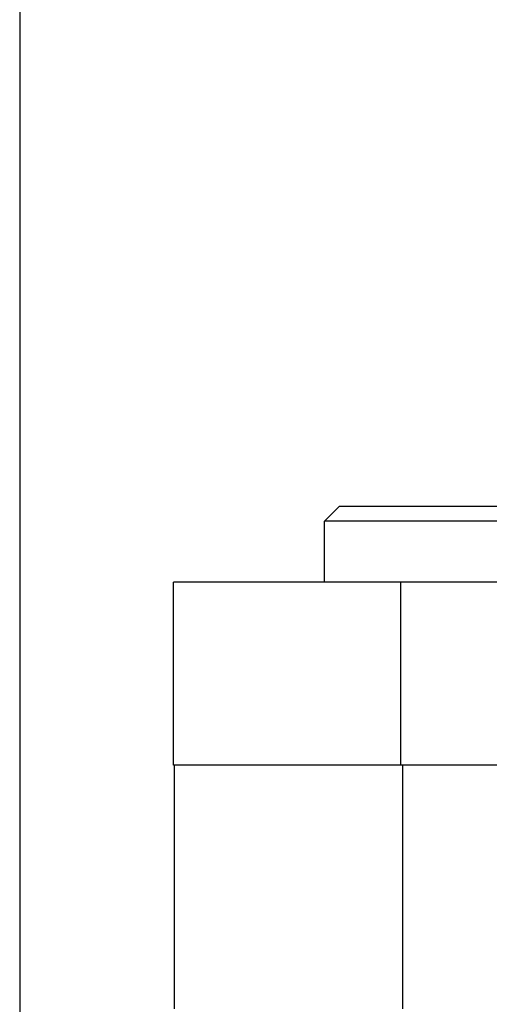
# Model space of a CAD drawing. Extents: x -3313 to -2746, y -276 to 391.
# Drawn here: x -3313 to -3298, y 292 to 324 of the extents above; entities that cross this region are included whole.
import ezdxf

# ---------------------------------------------------------------- set-up
doc = ezdxf.new("R2010")
doc.units = 0
doc.header["$LTSCALE"] = 2
doc.linetypes.add('VERDECKT', pattern=[9.525, 6.35, -3.175])
doc.layers.get('0').update_dxf_attribs({"linetype": 'CONTINUOUS'})
doc.layers.add('STEMPEL', color=3, linetype='CONTINUOUS')

# ---------------------------------------------------------------- blocks, each defined once
blk = doc.blocks.new('A$C6B5D4621')
at = {"extrusion": (0, 1, -2e-16)}
for p, q in [((-3036.197, 446.692), (-3036.197, 333.692)), ((-3025.697, 426.692), (-3026.197, 426.192)), ((-3025.697, 426.692), (-2996.697, 426.692)), ((-2996.197, 426.192), (-3026.197, 426.192)), ((-3026.197, 424.192), (-3026.197, 426.192)), ((-2977.222, 424.192), (-3031.147, 424.192)), ((-3031.147, 418.192), (-3031.147, 424.192)), ((-2977.222, 418.192), (-3031.147, 418.192)), ((-3031.13, 418.189), (-3031.13, 410.189)), ((-2991.13, 418.189), (-3031.13, 418.189))]:
    blk.add_line(p, q, dxfattribs=at)
at = {"color": 1, "linetype": 'VERDECKT', "extrusion": (0, 1, -2e-16)}
for p, q in [((-3023.697, 424.192), (-3023.697, 418.192)), ((-3023.63, 418.189), (-3023.63, 410.189))]:
    blk.add_line(p, q, dxfattribs=at)

msp = doc.modelspace()

# ---------------------------------------------------------------- block references
at = {"layer": 'STEMPEL'}
msp.add_blockref('A$C6B5D4621', (-276.766, -118.471, 85.352), dxfattribs=at)

doc.saveas('drawing.dxf')
